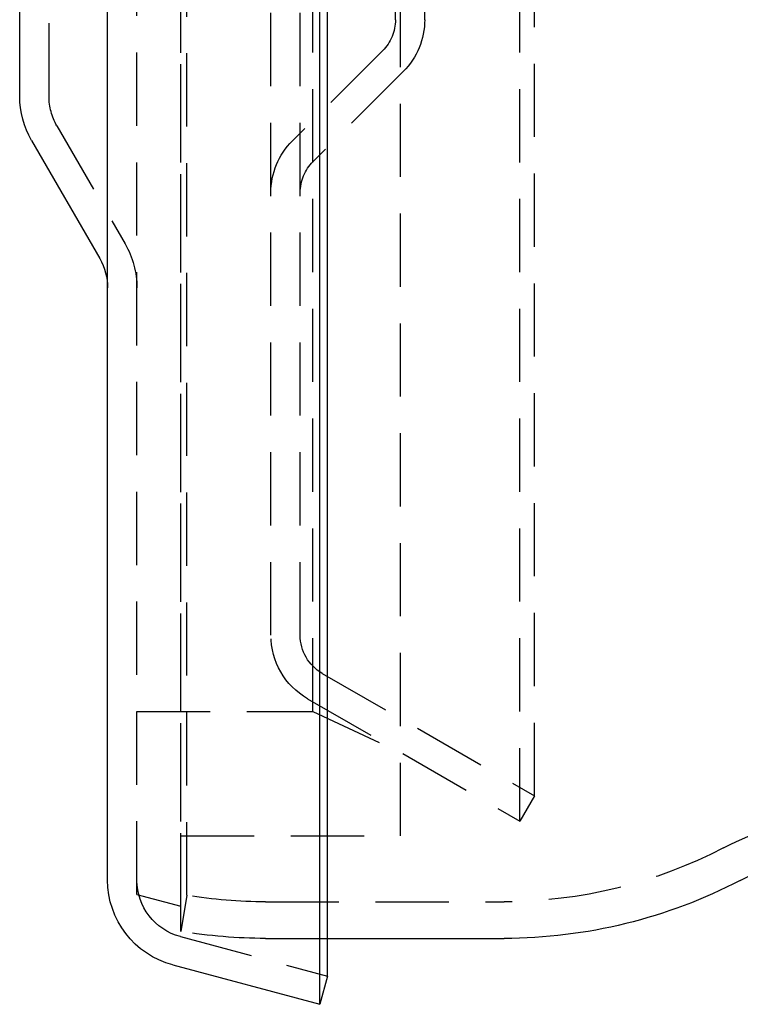
# Model space of a CAD drawing. Extents: x 3117 to 3779, y 1175 to 2044.
# Drawn here: x 3127 to 3177, y 1669 to 1736 of the extents above; entities that cross this region are included whole.
import ezdxf

# ---------------------------------------------------------------- set-up
doc = ezdxf.new("R2010")
doc.units = 0
doc.header["$LTSCALE"] = 20
doc.linetypes.add('VERDECKT', pattern=[0.375, 0.25, -0.125])
doc.layers.get('0').update_dxf_attribs({"linetype": 'CONTINUOUS'})
doc.layers.add('STEMPEL', color=3, linetype='CONTINUOUS')

# ---------------------------------------------------------------- blocks, each defined once
blk = doc.blocks.new('A$C224303BE')
at = {"linetype": 'CONTINUOUS', "extrusion": (0, 1, -2e-16)}
for p, q in [((2679.30086, -105), (2679.30086, 85)), ((2679.8185, -103.06815), (2679.8185, 83.06815)), ((2664.8185, -96.5155), (2664.8185, 76.5155)), ((2658.8185, -43), (2658.8185, 23)), ((2659.62235, -46), (2664.2826, -54.0718)), ((2679.8185, -100.5), (2691.88107, -100.5)), ((2669.26559, -102.31106), (2679.30086, -105)), ((2679.8185, -103.06815), (2679.30086, -105))]:
    blk.add_line(p, q, dxfattribs=at)
at = {"color": 1, "linetype": 'VERDECKT', "extrusion": (0, 1, -2e-16)}
for p, q in [((2669.81847, -100.01892), (2669.81847, 80.01892)), ((2669.8185, -98.30385), (2669.8185, 78.30385)), ((2666.8185, -97.5), (2666.8185, 77.5)), ((2670.23155, -97.55328), (2670.23155, 77.55328)), ((2684.8185, -93.5), (2684.8185, 73.5)), ((2692.96287, -92.5), (2692.96287, 72.5)), ((2693.96287, -90.76795), (2693.96287, 70.76795)), ((2678.8185, -85), (2678.8185, 65)), ((2675.96287, -79.79829), (2675.96287, 59.79829)), ((2677.96287, -79.79829), (2677.96287, 59.79829)), ((2660.8185, -43), (2660.8185, 23)), ((2684.46287, -37.75736), (2684.46287, 17.75736)), ((2686.46287, -37.75736), (2686.46287, 17.75736)), ((2683.58419, -39.87868), (2677.42734, -46.03553)), ((2684.9984, -41.29289), (2678.84155, -47.44975)), ((2661.3544, -45), (2666.01465, -53.0718)), ((2679.46287, -82.39637), (2693.96287, -90.76795)), ((2678.46287, -84.12842), (2692.96287, -92.5)), ((2666.8185, -85), (2678.8185, -85)), ((2678.8185, -85), (2684.8185, -87.79785)), ((2693.96287, -90.76795), (2692.96287, -92.5)), ((2669.8185, -93.5), (2684.8185, -93.5)), ((2666.8185, -97.5), (2669.8185, -98.30385)), ((2670.23155, -97.55328), (2669.81847, -100.01892)), ((2675.60157, -98), (2691.88107, -98)), ((2669.78322, -100.3792), (2679.8185, -103.06815)), ((2675.60157, -100.5), (2679.8185, -100.5))]:
    blk.add_line(p, q, dxfattribs=at)
at = {"color": 1, "linetype": 'VERDECKT', "extrusion": (0, -2e-16, -1)}
for centre, radius, start, end in [((-2681.46287, -37.75736), 3, 180, 225), ((-2681.46287, -37.75736), 5, 180, 225), ((-2664.8185, -43), 4, 330, 360), ((-2680.96287, -49.57107), 5, 360, 45), ((-2680.96287, -49.57107), 3, 0, 45), ((-2660.8185, -56.0718), 6, 150, 180), ((-2680.96287, -79.79829), 5, 300, 0), ((-2680.96287, -79.79829), 3, 300, 0), ((-2716.31847, -112.5), 20.5, 62.4728164, 90), ((-2691.82345, -65.49994), 32.50011, 242.4728301, 269.8984045), ((-2670.8185, -96.5155), 4, 285, 0), ((-2675.60157, -65.5), 32.5, 270, 279.5106859), ((-2675.60157, -65.5), 35, 270, 279.5106859)]:
    blk.add_arc(centre, radius, start, end, dxfattribs=at)
at = {"linetype": 'CONTINUOUS', "extrusion": (0, -2e-16, -1)}
for centre, radius, start, end in [((-2664.8185, -43), 6, 330, 0), ((-2660.8185, -56.0718), 4, 150, 180), ((-2716.31847, -112.5), 18, 62.4728164, 90), ((-2670.8185, -96.5155), 6, 285, 0), ((-2691.82347, -65.5), 35.00005, 242.4728164, 269.9056986)]:
    blk.add_arc(centre, radius, start, end, dxfattribs=at)

msp = doc.modelspace()

# ---------------------------------------------------------------- block references
at = {"layer": 'STEMPEL'}
msp.add_blockref('A$C224303BE', (468.653, 1773.67, -276.113), dxfattribs=at)

doc.saveas('drawing.dxf')
